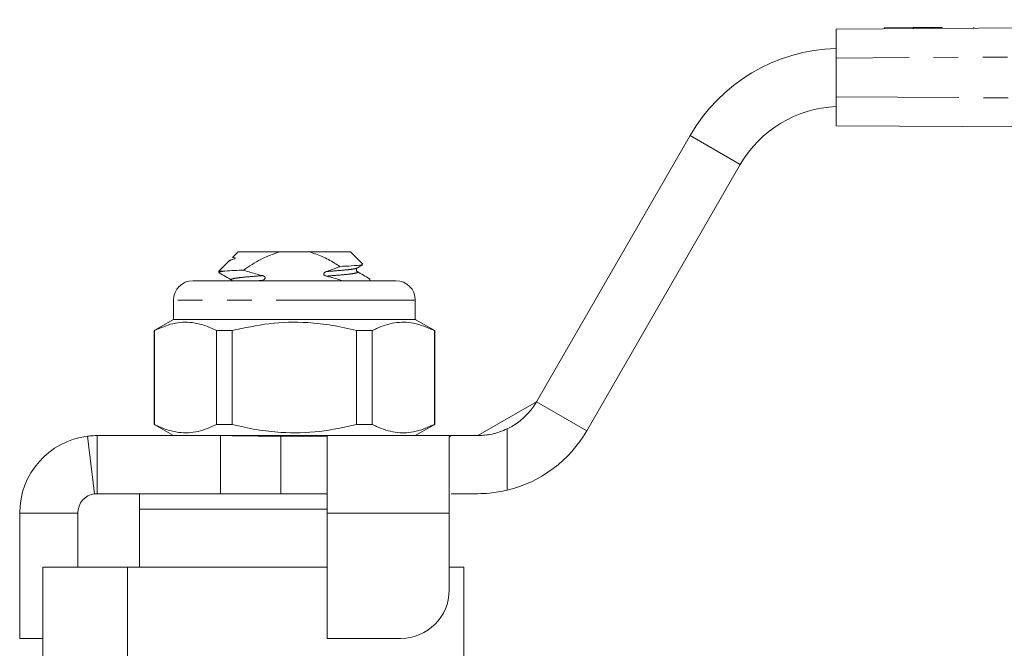
# Model space of a CAD drawing. Units: millimetres. Extents: x 130 to 277, y 87 to 260.
# Drawn here: x 152 to 203, y 227 to 260 of the extents above; entities that cross this region are included whole.
import ezdxf

# ---------------------------------------------------------------- set-up
doc = ezdxf.new("R2010")
doc.units = ezdxf.units.MM
doc.linetypes.add('PHANTOM', pattern=[12.7, 6.35, -1.27, 1.27, -1.27, 1.27, -1.27])

msp = doc.modelspace()

# ---------------------------------------------------------------- linework, layer by layer
at = {"color": 7, "linetype": 'Continuous', "lineweight": 15}
for p, q in [((194.499, 259.239), (274.477, 259.72)), ((194.499, 257.739), (194.499, 259.239)), ((196.984, 259.304), (198.484, 259.313)), ((196.984, 259.304), (196.984, 259.254)), ((198.484, 259.313), (199.984, 259.322)), ((198.484, 259.313), (198.484, 259.263)), ((199.984, 259.322), (199.984, 259.272)), ((201.628, 259.332), (201.628, 259.282)), ((194.499, 257.739), (194.499, 255.739)), ((194.499, 254.239), (194.499, 255.739)), ((274.477, 253.757), (194.499, 254.239)), ((179.013, 239.989), (186.951, 253.739)), ((181.611, 238.489), (189.549, 252.239)), ((163.384, 247.371), (163.258, 247.319)), ((163.602, 247.739), (163.307, 247.443)), ((165.747, 247.739), (163.602, 247.739)), ((165.747, 247.739), (167.257, 247.739)), ((169.402, 247.739), (167.257, 247.739)), ((170.045, 247.096), (169.402, 247.739)), ((163.094, 247.23), (162.602, 246.739)), ((163.239, 247.319), (163.126, 247.254)), ((162.602, 246.739), (162.602, 246.659)), ((162.901, 246.739), (162.602, 246.739)), ((161.252, 246.239), (171.049, 246.239)), ((164.782, 246.239), (164.858, 246.267)), ((170.402, 246.239), (170.402, 246.318)), ((171.049, 246.239), (171.752, 246.239)), ((160.252, 245.239), (160.252, 244.239)), ((172.752, 244.239), (172.752, 245.239)), ((160.252, 244.239), (159.252, 243.661)), ((172.752, 244.239), (160.252, 244.239)), ((173.752, 243.661), (172.752, 244.239)), ((159.252, 243.661), (159.252, 238.816)), ((159.268, 243.661), (159.252, 243.661)), ((159.268, 238.816), (159.268, 243.661)), ((163.291, 243.661), (162.479, 243.661)), ((162.479, 243.661), (162.479, 238.816)), ((163.291, 238.816), (163.291, 243.661)), ((170.526, 243.661), (169.714, 243.661)), ((169.714, 243.661), (169.714, 238.816)), ((170.526, 238.816), (170.526, 243.661)), ((173.752, 243.661), (173.737, 243.661)), ((173.737, 243.661), (173.737, 238.816)), ((173.752, 238.816), (173.752, 243.661)), ((175.982, 238.239), (179.013, 239.989)), ((159.252, 238.816), (160.252, 238.239)), ((159.268, 238.816), (159.252, 238.816)), ((163.291, 238.816), (162.479, 238.816)), ((170.526, 238.816), (169.714, 238.816)), ((172.752, 238.239), (173.752, 238.816)), ((173.752, 238.816), (173.737, 238.816)), ((155.802, 238.207), (156.177, 235.231)), ((156.302, 238.239), (156.302, 236.994)), ((156.302, 238.239), (162.68, 238.239)), ((174.611, 238.239), (162.68, 238.239)), ((162.68, 238.239), (162.68, 237.222)), ((168.202, 238.207), (165.802, 238.207)), ((168.202, 238.207), (168.202, 234.239)), ((174.502, 238.158), (174.611, 238.239)), ((174.611, 238.239), (175.982, 238.239)), ((174.502, 234.239), (174.502, 238.158)), ((162.68, 237.222), (162.68, 235.239)), ((156.302, 236.994), (156.302, 235.239)), ((156.302, 235.239), (162.68, 235.239)), ((158.502, 235.239), (158.502, 234.439)), ((162.649, 235.239), (166.502, 235.239)), ((168.202, 235.231), (165.802, 235.231)), ((175.982, 235.239), (174.611, 235.239)), ((152.302, 227.766), (152.302, 234.239)), ((155.302, 231.439), (155.302, 234.239)), ((158.502, 234.439), (158.502, 231.439)), ((158.502, 234.439), (168.202, 234.439)), ((158.502, 234.439), (166.502, 234.439)), ((166.502, 234.439), (168.202, 234.439)), ((168.202, 234.239), (168.202, 227.766)), ((174.502, 230.266), (174.502, 234.239)), ((153.502, 231.439), (153.502, 223.183)), ((157.882, 231.439), (153.502, 231.439)), ((157.882, 231.439), (157.882, 225.488)), ((168.202, 231.439), (157.882, 231.439)), ((175.252, 231.439), (174.502, 231.439)), ((175.252, 226.729), (175.252, 231.439)), ((152.302, 227.766), (153.502, 227.766)), ((168.202, 227.766), (172.002, 227.766))]:
    msp.add_line(p, q, dxfattribs=at)
at = {"color": 8, "linetype": 'PHANTOM', "lineweight": 0}
for p, q in [((274.472, 258.22), (194.499, 257.739)), ((194.499, 255.739), (274.472, 255.257)), ((186.951, 253.739), (189.549, 252.239)), ((164.858, 246.267), (164.508, 246.239)), ((171.915, 245.239), (160.252, 245.239)), ((172.752, 245.239), (171.915, 245.239)), ((179.013, 239.989), (181.611, 238.489)), ((165.802, 238.207), (165.802, 235.231)), ((177.502, 238.586), (177.502, 235.419)), ((152.302, 234.239), (155.302, 234.239)), ((174.502, 234.239), (168.202, 234.239))]:
    msp.add_line(p, q, dxfattribs=at)
at = {"color": 7, "linetype": 'Continuous', "lineweight": 15}
for centre, radius, start, end in [((194.746, 249.239), 9, 91.5687, 150), ((194.746, 249.239), 6, 92.3534, 150), ((161.252, 245.239), 1, 90, 180), ((171.752, 245.239), 1, 0, 90), ((175.982, 241.739), 3.5, 295.753, 330), ((156.302, 234.239), 4, 97.1808, 180), ((175.982, 241.739), 6.5, 283.5302, 330), ((156.302, 234.239), 1, 97.1808, 180), ((172.002, 230.266), 2.5, 270, 0)]:
    msp.add_arc(centre, radius, start, end, dxfattribs=at)
for points, knots in [([(163.099, 247.224), (163.099, 247.228), (163.089, 247.274), (163.241, 247.324), (163.384, 247.371)], [0, 0, 0, 0, 0.066948, 1, 1, 1, 1]), ([(163.384, 247.371), (163.393, 247.375), (163.408, 247.38), (163.427, 247.388), (163.437, 247.394), (163.441, 247.397), (163.443, 247.399), (163.444, 247.4), (163.446, 247.402), (163.447, 247.404), (163.447, 247.41), (163.435, 247.421), (163.37, 247.437), (163.301, 247.44), (163.311, 247.438), (163.313, 247.437)], [0, 0, 0, 0, 0.056356, 0.084612, 0.091698, 0.094645, 0.096444, 0.098255, 0.0999, 0.102837, 0.110862, 0.144822, 0.279351, 0.817831, 1, 1, 1, 1]), ([(163.879, 246.79), (164.167, 246.985), (164.75, 247.379), (165.413, 247.618), (165.747, 247.739)], [0, 0, 0, 0, 0.494415, 1, 1, 1, 1]), ([(167.257, 247.739), (167.485, 247.663), (167.944, 247.511), (168.463, 247.221), (168.76, 247.032), (168.851, 246.975)], [0, 0, 0, 0, 0.404202, 0.817806, 1, 1, 1, 1]), ([(168.851, 246.975), (168.833, 246.967), (168.605, 246.874), (168.373, 246.789), (168.159, 246.712)], [0, 0, 0, 0, 0.07858, 1, 1, 1, 1]), ([(170.001, 247.07), (169.993, 247.062), (169.969, 247.039), (169.545, 247.01), (169.061, 246.985), (168.851, 246.975)], [0, 0, 0, 0, 0.2387607, 0.6697469, 1, 1, 1, 1]), ([(169.751, 246.707), (169.728, 246.731), (169.68, 246.785), (169.726, 246.857), (169.751, 246.896)], [0, 0, 0, 0, 0.4551694, 1, 1, 1, 1]), ([(169.749, 246.894), (169.815, 246.933), (169.904, 246.985), (169.992, 247.036), (170.014, 247.049)], [0, 0, 0, 0, 0.755752, 1, 1, 1, 1]), ([(162.652, 246.639), (162.632, 246.645), (162.567, 246.665), (162.65, 246.699), (162.818, 246.726), (162.901, 246.739)], [0, 0, 0, 0, 0.182719, 0.595526, 1, 1, 1, 1]), ([(162.621, 246.639), (162.727, 246.577), (162.939, 246.454), (163.15, 246.331), (163.256, 246.269)], [0, 0, 0, 0, 0.500292, 1, 1, 1, 1]), ([(163.879, 246.79), (163.719, 246.783), (163.318, 246.765), (163.058, 246.749), (162.901, 246.739)], [0, 0, 0, 0, 0.398552, 1, 1, 1, 1]), ([(164.852, 246.5), (164.699, 246.539), (164.44, 246.605), (164.117, 246.708), (163.946, 246.767), (163.879, 246.79)], [0, 0, 0, 0, 0.466105, 0.788784, 1, 1, 1, 1]), ([(164.858, 246.267), (164.887, 246.278), (164.927, 246.295), (164.969, 246.332), (164.988, 246.359), (164.994, 246.386), (164.991, 246.409), (164.979, 246.433), (164.95, 246.462), (164.904, 246.486), (164.868, 246.496), (164.852, 246.5)], [0, 0, 0, 0, 0.241812, 0.336574, 0.432123, 0.491783, 0.551683, 0.608179, 0.702319, 0.869987, 1, 1, 1, 1]), ([(168.159, 246.712), (168.129, 246.699), (168.087, 246.682), (168.043, 246.644), (168.024, 246.617), (168.016, 246.589), (168.019, 246.566), (168.031, 246.542), (168.059, 246.514), (168.102, 246.491), (168.137, 246.481), (168.153, 246.477)], [0, 0, 0, 0, 0.251602, 0.349618, 0.448425, 0.508775, 0.569418, 0.625671, 0.716469, 0.876065, 1, 1, 1, 1]), ([(168.153, 246.477), (168.305, 246.437), (168.564, 246.37), (168.833, 246.285), (168.95, 246.243), (168.964, 246.239)], [0, 0, 0, 0, 0.559817, 0.94858, 1, 1, 1, 1]), ([(170.384, 246.339), (170.278, 246.4), (170.066, 246.523), (169.854, 246.646), (169.748, 246.708)], [0, 0, 0, 0, 0.50029, 1, 1, 1, 1]), ([(170.353, 246.339), (170.384, 246.332), (170.417, 246.326), (170.4, 246.319), (170.399, 246.318)], [0, 0, 0, 0, 0.921808, 1, 1, 1, 1]), ([(159.268, 243.661), (159.585, 243.802), (160.227, 244.086), (161.101, 244.122), (161.855, 243.952), (162.27, 243.758), (162.479, 243.661)], [0, 0, 0, 0, 0.299773, 0.606569, 0.802338, 1, 1, 1, 1]), ([(163.291, 243.661), (163.926, 243.802), (165.21, 244.086), (166.958, 244.122), (168.467, 243.952), (169.297, 243.758), (169.714, 243.661)], [0, 0, 0, 0, 0.299773, 0.606569, 0.802338, 1, 1, 1, 1]), ([(170.526, 243.661), (170.599, 243.697), (170.979, 243.885), (171.688, 244.11), (172.702, 244.111), (173.378, 243.817), (173.737, 243.661)], [0, 0, 0, 0, 0.0695133, 0.3618805, 0.6614048, 1, 1, 1, 1]), ([(162.479, 238.816), (162.162, 238.675), (161.52, 238.391), (160.645, 238.355), (159.891, 238.525), (159.476, 238.719), (159.268, 238.816)], [0, 0, 0, 0, 0.2997735, 0.6065688, 0.8023383, 1, 1, 1, 1]), ([(169.714, 238.816), (169.079, 238.675), (167.795, 238.391), (166.047, 238.355), (164.538, 238.525), (163.708, 238.719), (163.291, 238.816)], [0, 0, 0, 0, 0.299773, 0.606569, 0.802338, 1, 1, 1, 1]), ([(173.737, 238.816), (173.378, 238.66), (172.71, 238.37), (171.696, 238.366), (170.987, 238.588), (170.599, 238.78), (170.526, 238.816)], [0, 0, 0, 0, 0.3385936, 0.6306047, 0.930487, 1, 1, 1, 1]), ([(156.302, 238.239), (156.161, 238.234), (155.948, 238.226), (155.822, 238.21), (155.809, 238.208), (155.802, 238.207)], [0, 0, 0, 0, 0.493473, 0.74591, 1, 1, 1, 1]), ([(165.802, 238.207), (165.28, 238.21), (164.49, 238.215), (163.45, 238.234), (162.937, 238.237), (162.68, 238.239)], [0, 0, 0, 0, 0.4934612, 0.7459069, 1, 1, 1, 1]), ([(175.982, 238.239), (176.228, 238.25), (176.726, 238.274), (177.241, 238.481), (177.502, 238.586)], [0, 0, 0, 0, 0.4935388, 1, 1, 1, 1]), ([(156.302, 235.239), (156.278, 235.238), (156.228, 235.237), (156.186, 235.232), (156.18, 235.231), (156.177, 235.231)], [0, 0, 0, 0, 0.319952, 0.659849, 1, 1, 1, 1]), ([(165.802, 235.231), (165.469, 235.231), (164.782, 235.232), (163.74, 235.237), (163.033, 235.238), (162.68, 235.239)], [0, 0, 0, 0, 0.3199456, 0.6598388, 1, 1, 1, 1]), ([(177.502, 235.419), (177.193, 235.358), (176.662, 235.252), (176.182, 235.243), (175.982, 235.239)], [0, 0, 0, 0, 0.583661, 1, 1, 1, 1])]:
    msp.add_open_spline(points, degree=3, knots=knots, dxfattribs=at)
at = {"color": 8, "linetype": 'PHANTOM', "lineweight": 0}
for points, knots in [([(169.721, 246.895), (169.705, 246.884), (169.664, 246.855), (169.352, 246.814), (168.851, 246.765), (168.389, 246.729), (168.159, 246.712)], [0, 0, 0, 0, 0.167463, 0.445375, 0.723288, 1, 1, 1, 1]), ([(164.852, 246.5), (164.616, 246.482), (164.15, 246.446), (163.637, 246.397), (163.317, 246.348), (163.194, 246.303), (163.263, 246.278), (163.284, 246.27)], [0, 0, 0, 0, 0.227357, 0.450092, 0.672826, 0.903479, 1, 1, 1, 1]), ([(169.721, 246.707), (169.741, 246.7), (169.811, 246.674), (169.687, 246.629), (169.368, 246.58), (168.855, 246.531), (168.388, 246.495), (168.153, 246.477)], [0, 0, 0, 0, 0.096481, 0.327094, 0.54979, 0.772486, 1, 1, 1, 1])]:
    msp.add_open_spline(points, degree=3, knots=knots, dxfattribs=at)

doc.saveas('drawing.dxf')
